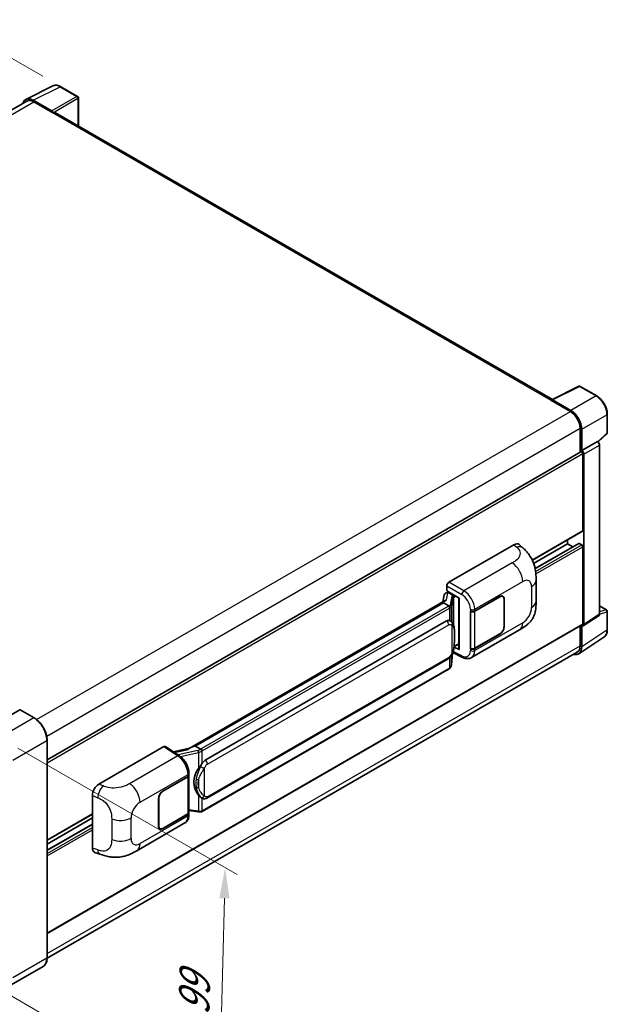
# Model space of a CAD drawing. Units: millimetres. Extents: x 4 to 8676, y 5 to 1129.
# Drawn here: x 876 to 1068, y 212 to 533 of the extents above; entities that cross this region are included whole.
import ezdxf

# ---------------------------------------------------------------- set-up
doc = ezdxf.new("R2010")
doc.units = ezdxf.units.MM
for name, color, linetype, lineweight in [('Dimension (ISO)', 7, 'Continuous', 18), ('Visible (ISO)', 7, 'Continuous', 35), ('Visible Narrow (ISO)', 7, 'Continuous', 25)]:
    doc.layers.add(name, color=color, linetype=linetype, lineweight=lineweight)
doc.styles.add('Note Text (TK)', font='MS PGothic.ttf')
doc.dimstyles.new('Default - Method 1b (TK)', dxfattribs={"dimscale": 4, "dimtxt": 2.5, "dimasz": 2.5, "dimexe": 1, "dimexo": 1.5, "dimgap": 1, "dimtad": 1, "dimtoh": 1, "dimrnd": 1e-08, "dimdsep": 46, "dimtxsty": 'Note Text (TK)', "dimcen": 0.09, "dimdle": 5, "dimclrd": 100, "dimclre": 100, "dimclrt": 7, "dimadec": 1, "dimazin": 1, "dimtfac": 1, "dimtmove": 0, "dimatfit": 3, "dimfxl": 1, "dimtolj": 1, "dimlwd": -1, "dimlwe": -1, "dimarcsym": 0})

# ---------------------------------------------------------------- blocks, each defined once
blk = doc.blocks.new('*D30')
at = {"layer": 'Defpoints', "color": 0}
for p in [(855.69, 531.01), (889.64, 511.42), (691.45, 395.35)]:
    blk.add_point(p, dxfattribs=at)
at = {"layer": 'Dimension (ISO)', "color": 100}
for p, q in [((883.66, 514.87), (851.71, 533.31)), ((666.43, 419.84), (847.07, 525.95)), ((685.48, 398.8), (653.83, 417.08))]:
    blk.add_line(p, q, dxfattribs=at)
for points in [[(846.23, 527.39), (847.92, 524.51), (855.69, 531.01)], [(665.59, 421.28), (667.27, 418.41), (657.81, 414.78)]]:
    blk.add_solid(points, dxfattribs=at)
at = {"layer": 'Dimension (ISO)', "color": 7, "insert": (743.37, 475.47), "char_height": 10, "attachment_point": 4, "rotation": 30.4297, "style": 'Note Text (TK)'}
blk.add_mtext('\\A1;{\\Q-29.570;\\W0.820;\\H0.816x; \\fＭＳ Ｐゴシック|b0|i0;\\H10.0000;280}', dxfattribs=at)
blk = doc.blocks.new('*D32')
at = {"layer": 'Defpoints', "color": 0}
for p in [(869.65, 299), (867.65, 217.97), (941.18, 175.52)]:
    blk.add_point(p, dxfattribs=at)
at = {"layer": 'Dimension (ISO)', "color": 100}
for p, q in [((875.56, 295.59), (947.13, 254.27)), ((942.94, 246.55), (941.43, 185.51)), ((873.56, 214.56), (945.13, 173.24))]:
    blk.add_line(p, q, dxfattribs=at)
for points in [[(941.27, 246.59), (944.6, 246.51), (943.18, 256.55)], [(939.77, 185.55), (943.1, 185.47), (941.18, 175.52)]]:
    blk.add_solid(points, dxfattribs=at)
at = {"layer": 'Dimension (ISO)', "color": 7, "insert": (932.94, 206.36), "char_height": 10, "attachment_point": 4, "rotation": 88.5861, "style": 'Note Text (TK)'}
blk.add_mtext('\\A1;{\\Q28.586;\\W0.828;\\H0.816x; \\fＭＳ Ｐゴシック|b0|i0;\\H10.0000;99}', dxfattribs=at)

msp = doc.modelspace()

# ---------------------------------------------------------------- linework, layer by layer
at = {"layer": 'Visible (ISO)'}
for p, q in [((878.1937, 507.3043), (886.9933, 511.699)), ((895.0551, 508.2898), (889.6358, 511.4187)), ((895.3051, 498.6199), (895.3051, 507.8568)), ((878.5327, 506.72), (705.4107, 406.768)), ((886.6165, 503.5372), (880.6037, 507.0087)), ((880.7827, 506.4971), (887.1466, 502.8229)), ((886.9699, 502.9249), (886.9699, 502.9252)), ((1049.9105, 409.3584), (887.8966, 502.8972)), ((1049.7168, 409.2616), (1058.5164, 413.6564)), ((1064.4091, 410.5133), (1058.9898, 413.6421)), ((1049.4276, 409.1299), (1055.7916, 405.4556)), ((1049.6044, 409.0281), (1049.6044, 409.0278)), ((1055.9705, 405.7606), (1049.9578, 409.2321)), ((1067.8391, 398.5185), (1067.8391, 404.5723)), ((1058.9736, 399.9443), (1058.9736, 392.1526)), ((1059.5039, 392.6979), (1059.5039, 399.6406)), ((1059.5039, 392.6979), (1064.622, 395.6528)), ((1064.6225, 395.6526), (1064.622, 395.6528)), ((1064.8204, 395.5056), (1067.6788, 398.1515)), ((885.0985, 291.7658), (1059.2539, 392.3144)), ((1059.5043, 392.6976), (1059.5039, 392.6979)), ((1065.3291, 339.3335), (1065.3291, 394.4286)), ((1059.8575, 366.57), (1059.8575, 391.6773)), ((1060.211, 335.9509), (1060.211, 391.4736)), ((1043.3897, 356.8932), (1059.7539, 366.3411)), ((1054.9077, 362.2834), (1054.9077, 363.5432)), ((1016.1932, 349.7295), (1037.3815, 361.9626)), ((1039.0871, 361.9932), (1040.2488, 360.9406)), ((1043.8163, 355.8797), (1054.9077, 362.2834)), ((1044.297, 354.1767), (1058.5054, 362.3799)), ((1056.623, 361.2931), (1054.9077, 362.2834)), ((1059.5039, 361.8751), (1058.6554, 362.365)), ((1059.8575, 336.1555), (1059.8575, 361.2628)), ((1044.6292, 343.5522), (1044.6292, 350.3085)), ((1015.4865, 346.872), (1015.4865, 348.5055)), ((1014.6572, 345.5905), (1014.2431, 343.2694)), ((1015.2555, 346.2193), (1015.7893, 346.3426)), ((1015.4865, 346.872), (1019.5114, 344.5482)), ((1015.7263, 346.328), (1016.0775, 346.5308)), ((1016.2007, 346.2637), (1017.6149, 345.4472)), ((1019.365, 344.6328), (1019.365, 327.9095)), ((1019.5114, 344.5482), (1019.5114, 327.7155)), ((1024.5851, 340.2859), (1032.8106, 345.0349)), ((1024.6259, 340.2278), (1032.8106, 344.9533)), ((1033.7606, 345.0474), (1033.4484, 345.2276)), ((1034.1541, 344.1776), (1034.1541, 335.1961)), ((1034.2248, 344.2184), (1034.2248, 335.2369)), ((1015.0059, 343.7097), (931.4478, 295.4675)), ((1014.4329, 342.9977), (933.4551, 296.2451)), ((1014.4329, 342.9977), (1014.4229, 343.044)), ((1016.1884, 341.9842), (1014.4329, 342.9977)), ((1065.3291, 342.009), (1067.5891, 340.7042)), ((1023.1704, 340.2856), (1023.196, 340.2719)), ((1023.1704, 328.0382), (1023.1704, 340.2856)), ((1023.2117, 340.2278), (1023.2451, 340.2471)), ((1023.2117, 328.1436), (1023.2117, 340.2278)), ((1060.0212, 335.5039), (1065.1393, 338.8865)), ((1067.8391, 334.2174), (1067.8391, 340.2712)), ((885.0985, 235.0893), (1059.7539, 335.9266)), ((936.6901, 291.6013), (1015.4406, 337.0679)), ((1016.6233, 337.1058), (1016.6044, 337.1166)), ((1058.9736, 335.4761), (1058.9736, 328.9091)), ((1059.5039, 328.6004), (1059.5039, 335.5431)), ((1059.5039, 335.5431), (1059.5043, 335.5429)), ((1023.5206, 325.1041), (1039.207, 334.1607)), ((1032.8106, 332.7875), (1024.5851, 328.0384)), ((1032.8106, 332.8691), (1024.6259, 328.1436)), ((1058.5549, 326.3654), (1066.7607, 331.7887)), ((1019.5114, 327.7155), (1017.8354, 328.5525)), ((1017.8505, 328.6722), (1017.8712, 328.6913)), ((1017.8613, 328.6822), (1019.365, 329.5503)), ((1023.2859, 328.1048), (1023.1704, 328.0382)), ((1023.196, 328.0244), (1023.1704, 328.0382)), ((1058.0416, 326.8491), (885.0964, 226.9991)), ((937.1901, 279.2635), (1015.9406, 324.7301)), ((1016.9732, 322.5895), (1017.3407, 326.5975)), ((1017.4131, 326.775), (1020.6061, 325.1803)), ((1016.2896, 321.447), (935.6339, 274.8803)), ((876.1865, 308.0884), (865.0495, 301.6585)), ((880.9077, 305.4472), (876.3115, 308.1008)), ((885.0985, 227.1532), (885.0985, 298.1884)), ((902.0212, 283.8123), (923.2095, 296.0454)), ((923.7264, 296.0844), (928.291, 293.0675)), ((933.3448, 296.2336), (933.4551, 296.2451)), ((933.4551, 296.2451), (935.2105, 295.2316)), ((931.5672, 295.5364), (926.3404, 294.3567)), ((922.8555, 281.5523), (931.0811, 286.3013)), ((922.8555, 281.4706), (931.0403, 286.1961)), ((931.3332, 286.5463), (931.3332, 274.5202)), ((931.374, 286.7096), (931.374, 287.3383)), ((899.8746, 262.9622), (899.8746, 280.1383)), ((921.4413, 270.1213), (921.4413, 279.1028)), ((921.512, 270.1622), (921.512, 279.1436)), ((935.5074, 279.2752), (935.4885, 279.2861)), ((885.0985, 265.5038), (899.8746, 274.0347)), ((931.0403, 274.112), (922.8555, 269.3865)), ((931.0811, 274.0539), (922.8555, 269.3048)), ((931.3332, 275.2084), (934.3561, 274.7702)), ((931.374, 273.8335), (931.374, 274.4621)), ((885.0985, 264.244), (899.8746, 272.775)), ((885.0985, 262.2634), (899.8746, 270.7943)), ((914.3881, 262.0965), (930.0745, 271.153)), ((921.9055, 269.2924), (921.5933, 269.4727)), ((900.6561, 261.5327), (902.3163, 260.9422)), ((883.7827, 224.3045), (872.6457, 217.8746))]:
    msp.add_line(p, q, dxfattribs=at)
for centre, start, end in [((894.8051, 507.8568), 0, 60), ((1058.7398, 413.2091), 60, 116.538708), ((1067.3391, 398.5185), 312.789481, 0), ((1067.3391, 340.2712), 0, 60)]:
    msp.add_arc(centre, 0.5, start, end, dxfattribs=at)
for centre, major_axis, ratio, start_param, end_param in [((880.6081, 502.9212), (-2.503, 4.3354), 0.5766475, 5.49839613, 6.80992005), ((880.7827, 502.8229), (-2.25, 3.8971), 0.57735027, 5.49778714, 6.28318531), ((886.6161, 503.1289), (0.25, -0.433), 0.5780539, 0.78600715, 2.3555855), ((887.1466, 501.5981), (0.75, 1.299), 0.57735027, 0, 0.78539816), ((1049.4276, 407.9051), (0.75, 1.299), 0.57735027, 0.53865784, 0.78539816), ((1049.9582, 408.8233), (-0.2503, 0.4335), 0.5766475, 5.49839613, 7.06797448), ((1055.7916, 401.7814), (2.25, -3.8971), 0.57735027, 0.78539816, 2.35619449), ((1055.9662, 401.6781), (2.5, -4.3301), 0.5780539, 0.78600715, 2.3555855), ((1064.6216, 394.8361), (-0.5, 0.866), 0.5780539, 3.9275998, 5.49717816), ((1059.5039, 391.8814), (-0.25, 0.433), 0.57735027, 3.92699082, 6.28318531), ((1059.5035, 391.8811), (0.5, -0.866), 0.5780539, 0.78600715, 2.3555855), ((1059.5039, 366.7741), (0.25, -0.433), 0.57735027, 0, 0.78539816), ((1037.3671, 359.5033), (1.5599, 2.6086), 0.57333637, 6.16912861, 7.08294563), ((1058.6554, 362.1201), (-0.15, 0.2598), 0.57735027, 5.49778714, 6.28318531), ((1059.5039, 361.4669), (-0.25, 0.433), 0.57735027, 3.92699082, 5.49778714), ((1016.1941, 348.913), (-0.5, -0.866), 0.5780539, 3.9275998, 5.49717816), ((1019.3392, 343.9022), (-4.9182, -0.8484), 0.21633748, 5.59704541, 6.29236196), ((1015.7233, 345.8726), (-0.9866, -0.712), 0.60953579, 5.67908615, 5.72119938), ((1015.6169, 345.2765), (-0.7575, 0.7202), 0.8492429, 5.1814121, 6.75220843), ((1016.0969, 345.3873), (-0.3688, 0.9363), 0.65380937, 5.5951678, 6.18580465), ((1017.563, 345.009), (0.1844, -0.4681), 0.65380937, 0.88277882, 2.45357514), ((1032.8106, 343.4019), (1, 1.7321), 0.57735027, 5.49778714, 7.06858347), ((1032.8106, 343.4019), (0.95, 1.6454), 0.57735027, 5.49778714, 7.06858347), ((1023.8779, 340.6941), (1, 0), 0.57735027, 3.9618974, 5.49778714), ((1023.9188, 340.636), (-1, 0), 0.57735027, 0.78539816, 2.35619449), ((1064.6216, 339.743), (0.5006, -0.8671), 0.5766475, 0.03486413, 0.78478918), ((1015.4406, 330.9238), (0.7652, 6.3245), 0.40142867, 6.20843387, 6.57591032), ((1032.8106, 334.4204), (1, 1.7321), 0.57735027, 3.92699082, 5.49778714), ((1032.8106, 334.4204), (-0.95, -1.6454), 0.57735027, 0.78539816, 2.35619449), ((1059.5035, 336.3604), (0.5006, -0.8671), 0.5766475, 5.49839613, 7.06797448), ((1059.5039, 336.3596), (0.25, -0.433), 0.57735027, 0, 0.78539816), ((1017.563, 329.0873), (0.2979, -0.4045), 0.48800029, 0.05438476, 0.7310134), ((1019.865, 327.9196), (0.4999, 0.0146), 0.55686057, 3.12531633, 3.9107145), ((1023.8779, 328.4467), (-1, 0), 0.57735027, 0.82030475, 2.35619449), ((1023.9188, 328.5519), (1, 0), 0.57735027, 3.92699082, 5.49778714), ((1055.9662, 330.6479), (2.503, -4.3354), 0.5766475, 5.75645056, 7.06797448), ((1055.7916, 330.7462), (2.25, -3.8971), 0.57735027, 0, 0.78539816), ((876.1865, 307.8843), (0.125, 0.2165), 0.57735027, 0, 0.78539816), ((923.2087, 295.2279), (0.5006, 0.8671), 0.5766475, 6.24832118, 7.06797448), ((929.1145, 291.8109), (4.8121, 4.2754), 0.24152145, 0.32505614, 1.02037269), ((936.6901, 285.4572), (0.7652, 6.3245), 0.40142867, 0.29272501, 0.66020146), ((930.3332, 286.6044), (1, 0), 0.57735027, 5.49778714, 6.15636264), ((930.374, 286.7096), (1, 0), 0.57735027, 5.49778714, 6.28318531), ((937.9778, 284.7137), (0.4578, 6.1364), 0.80430597, 0.8807959, 2.44577737), ((902.0356, 281.3696), (-1.5506, -2.5907), 0.58101844, 3.94848943, 5.51262657), ((922.8555, 279.9193), (-1, -1.7321), 0.57735027, 3.92699082, 5.49778714), ((922.8555, 279.9193), (0.95, 1.6454), 0.57735027, 0.78539816, 2.35619449), ((930.3332, 274.5202), (1, 0), 0.57735027, 5.49778714, 6.28318531), ((930.374, 274.4621), (1, 0), 0.57735027, 5.49778714, 6.56987888), ((922.8555, 270.9378), (-1, -1.7321), 0.57735027, 5.49778714, 7.06858347), ((922.8555, 270.9378), (-0.95, -1.6454), 0.57735027, 5.49778714, 7.06858347), ((902.0356, 264.2262), (-1.5599, -2.6086), 0.57333637, 5.51880849, 6.397242)]:
    msp.add_ellipse(centre, major_axis=major_axis, ratio=ratio, start_param=start_param, end_param=end_param, dxfattribs=at)
for points, knots in [([(889.6358, 511.4187), (889.4578, 511.5214), (889.2778, 511.6099), (888.9159, 511.7557), (888.7341, 511.8129), (888.3711, 511.8928), (888.1899, 511.9155), (887.8322, 511.9224), (887.6556, 511.9066), (887.3136, 511.8337), (887.1483, 511.7765), (886.9933, 511.699)], [-0.784789176, -0.784789176, -0.784789176, -0.784789176, -0.634804167, -0.634804167, -0.484819157, -0.484819157, -0.334834148, -0.334834148, -0.184849139, -0.184849139, -0.03486413, -0.03486413, -0.03486413, -0.03486413]), ([(1067.8391, 404.5723), (1067.8391, 404.7873), (1067.8245, 405.008), (1067.7675, 405.4569), (1067.7251, 405.6851), (1067.6139, 406.1443), (1067.5452, 406.3754), (1067.3834, 406.8357), (1067.2902, 407.065), (1067.0816, 407.517), (1066.9662, 407.7396), (1066.7157, 408.1736), (1066.5805, 408.3849), (1066.2934, 408.7915), (1066.1414, 408.9868), (1065.8237, 409.3572), (1065.6579, 409.5322), (1065.3158, 409.8581), (1065.1394, 410.0089), (1064.7792, 410.2827), (1064.5953, 410.4058), (1064.4091, 410.5133)], [-0.78478918, -0.78478918, -0.78478918, -0.78478918, -0.62783134, -0.62783134, -0.47087351, -0.47087351, -0.31391567, -0.31391567, -0.15695784, -0.15695784, 0, 0, 0.15695784, 0.15695784, 0.31391567, 0.31391567, 0.47087351, 0.47087351, 0.62783134, 0.62783134, 0.78478918, 0.78478918, 0.78478918, 0.78478918]), ([(1040.2488, 360.9406), (1040.5731, 360.6468), (1040.9751, 360.2875), (1041.6839, 359.5262), (1042.0098, 359.1255), (1042.725, 358.1277), (1043.1127, 357.4895), (1043.5975, 356.4487), (1043.74, 356.1003), (1044.0234, 355.2909), (1044.1541, 354.8218), (1044.3745, 353.8365), (1044.4575, 353.3152), (1044.614, 351.9471), (1044.6292, 351.0612), (1044.6292, 350.3085)], [0, 0, 0, 0, 0.18362486, 0.18362486, 0.36333296, 0.36333296, 0.60386192, 0.60386192, 0.71569796, 0.71569796, 0.86115341, 0.86115341, 1.02941414, 1.02941414, 1.30785701, 1.30785701, 1.30785701, 1.30785701]), ([(1016.5312, 341.3601), (1016.5313, 341.3611), (1016.5314, 341.3621), (1016.537, 341.4182), (1016.5333, 341.4771), (1016.5074, 341.5987), (1016.4847, 341.6604), (1016.423, 341.7756), (1016.3847, 341.8282), (1016.2975, 341.9172), (1016.2495, 341.953), (1016.1995, 341.9782)], [-0.0778087689, -0.0778087689, -0.0778087689, -0.0778087689, -0.0774791395, -0.0774791395, -0.0585788033, -0.0585788033, -0.0389062325, -0.0389062325, -0.0193765361, -0.0193765361, 0, 0, 0, 0]), ([(1044.6292, 343.5522), (1044.6292, 342.8249), (1044.6165, 342.0147), (1044.4649, 340.7627), (1044.3841, 340.2882), (1044.197, 339.5408), (1044.1176, 339.2718), (1043.9208, 338.7273), (1043.8006, 338.4482), (1043.4821, 337.8409), (1043.2675, 337.5129), (1042.8295, 336.9511), (1042.6052, 336.7041), (1042.0219, 336.1236), (1041.6569, 335.8133), (1040.6228, 335.0086), (1039.8875, 334.5536), (1039.207, 334.1607)], [0, 0, 0, 0, 0.26907114, 0.26907114, 0.43224894, 0.43224894, 0.52213259, 0.52213259, 0.61371232, 0.61371232, 0.72841245, 0.72841245, 0.83295305, 0.83295305, 0.995563, 0.995563, 1.28301074, 1.28301074, 1.28301074, 1.28301074]), ([(1017.1207, 336.7067), (1017.0944, 336.7346), (1017.0669, 336.7626), (1017.0094, 336.818), (1016.9794, 336.8456), (1016.9166, 336.9001), (1016.8838, 336.9271), (1016.8152, 336.9802), (1016.7793, 337.0062), (1016.704, 337.0571), (1016.6646, 337.0819), (1016.6233, 337.1058)], [-0.1703054541, -0.1703054541, -0.1703054541, -0.1703054541, -0.1584465752, -0.1584465752, -0.1465876964, -0.1465876964, -0.1347288175, -0.1347288175, -0.1228699387, -0.1228699387, -0.1110110598, -0.1110110598, -0.1110110598, -0.1110110598]), ([(1017.974, 333.521), (1017.9709, 333.7325), (1017.9656, 333.9408), (1017.945, 334.3546), (1017.9298, 334.5601), (1017.8802, 334.9731), (1017.8462, 335.1805), (1017.742, 335.6047), (1017.6724, 335.8216), (1017.4635, 336.2641), (1017.3229, 336.4923), (1017.1207, 336.7067)], [-0.42564821, -0.42564821, -0.42564821, -0.42564821, -0.340518568, -0.340518568, -0.255388926, -0.255388926, -0.170259284, -0.170259284, -0.085129642, -0.085129642, 0, 0, 0, 0]), ([(1066.7607, 331.7887), (1066.9053, 331.8843), (1067.0374, 331.9988), (1067.2715, 332.2585), (1067.3735, 332.4036), (1067.5464, 332.7168), (1067.6174, 332.885), (1067.7297, 333.2394), (1067.7711, 333.4255), (1067.8258, 333.8117), (1067.8391, 334.0119), (1067.8391, 334.2174)], [0.03486413, 0.03486413, 0.03486413, 0.03486413, 0.184849139, 0.184849139, 0.334834148, 0.334834148, 0.484819157, 0.484819157, 0.634804167, 0.634804167, 0.784789176, 0.784789176, 0.784789176, 0.784789176]), ([(1017.974, 330.9014), (1017.9763, 331.0929), (1017.9781, 331.2816), (1017.9808, 331.6527), (1017.9817, 331.8351), (1017.9826, 332.1926), (1017.9826, 332.3678), (1017.9817, 332.7109), (1017.9808, 332.8786), (1017.9781, 333.2061), (1017.9763, 333.3658), (1017.974, 333.521)], [-0.318622721, -0.318622721, -0.318622721, -0.318622721, -0.254898176, -0.254898176, -0.191173632, -0.191173632, -0.127449088, -0.127449088, -0.063724544, -0.063724544, 0, 0, 0, 0]), ([(1017.3046, 326.5155), (1017.4518, 326.8417), (1017.553, 327.1607), (1017.7122, 327.7852), (1017.7687, 328.0892), (1017.8559, 328.6843), (1017.8864, 328.9761), (1017.9316, 329.5483), (1017.9461, 329.8286), (1017.9658, 330.3757), (1017.971, 330.6425), (1017.974, 330.9014)], [-0.425024641, -0.425024641, -0.425024641, -0.425024641, -0.340019712, -0.340019712, -0.255014784, -0.255014784, -0.170009856, -0.170009856, -0.085004928, -0.085004928, 0, 0, 0, 0]), ([(1015.9406, 324.7301), (1016.1129, 324.8297), (1016.2566, 324.9504), (1016.4973, 325.1896), (1016.5972, 325.3112), (1016.7776, 325.5543), (1016.8566, 325.6748), (1017.0011, 325.9133), (1017.0669, 326.0321), (1017.1895, 326.2689), (1017.2462, 326.3867), (1017.301, 326.5075), (1017.3028, 326.5115), (1017.3046, 326.5155)], [-0.170496085, -0.170496085, -0.170496085, -0.170496085, -0.1375677, -0.1375677, -0.103468483, -0.103468483, -0.069369266, -0.069369266, -0.035270049, -0.035270049, -0.001170832, -0.001170832, 0, 0, 0, 0]), ([(1023.5206, 325.1041), (1023.3445, 325.0025), (1023.1558, 324.9234), (1022.7666, 324.8128), (1022.5664, 324.7812), (1022.1651, 324.7611), (1021.9641, 324.7726), (1021.5664, 324.8322), (1021.3696, 324.8803), (1020.9827, 325.0078), (1020.7925, 325.0872), (1020.6061, 325.1803)], [0.785398163, 0.785398163, 0.785398163, 0.785398163, 0.935496479, 0.935496479, 1.085594795, 1.085594795, 1.23569311, 1.23569311, 1.385791426, 1.385791426, 1.535889742, 1.535889742, 1.535889742, 1.535889742]), ([(1016.2896, 321.447), (1016.302, 321.4541), (1016.3142, 321.4613), (1016.3384, 321.476), (1016.3504, 321.4835), (1016.3742, 321.4988), (1016.3861, 321.5065), (1016.4095, 321.5223), (1016.4211, 321.5303), (1016.444, 321.5467), (1016.4554, 321.555), (1016.4667, 321.5634)], [1.570796327, 1.570796327, 1.570796327, 1.570796327, 1.596526194, 1.596526194, 1.622256061, 1.622256061, 1.647985928, 1.647985928, 1.673715795, 1.673715795, 1.699445662, 1.699445662, 1.699445662, 1.699445662]), ([(1016.5312, 321.7642), (1016.5313, 321.7634), (1016.5314, 321.7626), (1016.537, 321.7151), (1016.5333, 321.6732), (1016.5093, 321.6069), (1016.4911, 321.5817), (1016.4667, 321.5634)], [-0.0003297628, -0.0003297628, -0.0003297628, -0.0003297628, 0, 0, 0.0189079865, 0.0189079865, 0.0357441925, 0.0357441925, 0.0357441925, 0.0357441925]), ([(1016.4857, 321.5803), (1016.539, 321.6367), (1016.589, 321.6956), (1016.6815, 321.8182), (1016.7239, 321.8819), (1016.8002, 322.0136), (1016.8341, 322.0816), (1016.892, 322.2214), (1016.9161, 322.2932), (1016.9533, 322.4396), (1016.9663, 322.5142), (1016.9732, 322.5895)], [-1.489339836, -1.489339836, -1.489339836, -1.489339836, -1.362514136, -1.362514136, -1.235688435, -1.235688435, -1.108862734, -1.108862734, -0.982037034, -0.982037034, -0.855211333, -0.855211333, -0.855211333, -0.855211333]), ([(885.0985, 298.1884), (885.0985, 298.7027), (885.0282, 299.2523), (884.7568, 300.3735), (884.5557, 300.9449), (884.0423, 302.0573), (883.7301, 302.5981), (883.0234, 303.5989), (882.6292, 304.0587), (881.7939, 304.8543), (881.3531, 305.19), (880.9077, 305.4472)], [1.57079633, 1.57079633, 1.57079633, 1.57079633, 1.88495559, 1.88495559, 2.19911486, 2.19911486, 2.51327412, 2.51327412, 2.82743339, 2.82743339, 3.14159265, 3.14159265, 3.14159265, 3.14159265]), ([(931.374, 287.3383), (931.374, 287.7582), (931.3204, 288.1914), (931.1221, 289.0625), (930.977, 289.5002), (930.6088, 290.3526), (930.3857, 290.7672), (929.877, 291.5442), (929.5915, 291.9065), (928.9737, 292.5523), (928.6415, 292.8359), (928.291, 293.0675)], [0, 0, 0, 0, 0.30717795, 0.30717795, 0.6143559, 0.6143559, 0.92153385, 0.92153385, 1.22871179, 1.22871179, 1.53588974, 1.53588974, 1.53588974, 1.53588974]), ([(935.5844, 294.6254), (935.5842, 294.6263), (935.5841, 294.6271), (935.5766, 294.6757), (935.5619, 294.7283), (935.5185, 294.8398), (935.4897, 294.8979), (935.422, 295.0096), (935.3838, 295.0623), (935.3032, 295.1551), (935.2615, 295.1946), (935.2206, 295.225)], [-0.0003297628, -0.0003297628, -0.0003297628, -0.0003297628, 0, 0, 0.0189079865, 0.0189079865, 0.0385885202, 0.0385885202, 0.0581261217, 0.0581261217, 0.0775105008, 0.0775105008, 0.0775105008, 0.0775105008]), ([(934.4627, 288.9037), (934.6405, 289.1325), (934.8306, 289.3846), (935.2666, 289.9734), (935.5148, 290.314), (935.7374, 290.6411)], [0.251927497, 0.251927497, 0.251927497, 0.251927497, 0.346143771, 0.346143771, 0.465492697, 0.465492697, 0.465492697, 0.465492697]), ([(935.4888, 279.2861), (935.3369, 279.3739), (935.179, 279.4961), (934.8306, 279.8163), (934.6405, 280.0254), (934.4627, 280.2399)], [1.13986773, 1.13986773, 1.13986773, 1.13986773, 1.216302642, 1.216302642, 1.310518917, 1.310518917, 1.310518917, 1.310518917]), ([(935.5074, 279.2752), (935.5848, 279.2305), (935.6691, 279.1889), (935.8543, 279.117), (935.9552, 279.0867), (936.175, 279.0455), (936.2947, 279.0346), (936.5475, 279.0434), (936.68, 279.0634), (936.9437, 279.1396), (937.0739, 279.1964), (937.1901, 279.2635)], [-0.11101106, -0.11101106, -0.11101106, -0.11101106, -0.088808848, -0.088808848, -0.066606636, -0.066606636, -0.044404424, -0.044404424, -0.022202212, -0.022202212, 0, 0, 0, 0]), ([(930.0745, 271.153), (930.2569, 271.2584), (930.4239, 271.3896), (930.7149, 271.6887), (930.8391, 271.8561), (931.0452, 272.2124), (931.1273, 272.4012), (931.2548, 272.7919), (931.3004, 272.994), (931.36, 273.4073), (931.374, 273.6187), (931.374, 273.8335)], [-0.785398163, -0.785398163, -0.785398163, -0.785398163, -0.628318531, -0.628318531, -0.471238898, -0.471238898, -0.314159265, -0.314159265, -0.157079633, -0.157079633, 0, 0, 0, 0]), ([(934.3561, 274.7702), (934.429, 274.7596), (934.5018, 274.751), (934.6463, 274.7378), (934.718, 274.7331), (934.8597, 274.7281), (934.9296, 274.7277), (935.0671, 274.7312), (935.1346, 274.7351), (935.267, 274.7478), (935.3317, 274.7564), (935.395, 274.7677)], [0.855211333, 0.855211333, 0.855211333, 0.855211333, 0.984372553, 0.984372553, 1.113533773, 1.113533773, 1.242694993, 1.242694993, 1.371856212, 1.371856212, 1.501017432, 1.501017432, 1.501017432, 1.501017432]), ([(935.5844, 275.0295), (935.5842, 275.0286), (935.5841, 275.0276), (935.5766, 274.9726), (935.5619, 274.9243), (935.5185, 274.8427), (935.4897, 274.8108), (935.4367, 274.7791), (935.4164, 274.7715), (935.395, 274.7677)], [-0.0778087689, -0.0778087689, -0.0778087689, -0.0778087689, -0.0774791395, -0.0774791395, -0.0585788033, -0.0585788033, -0.0389062325, -0.0389062325, -0.0279382932, -0.0279382932, -0.0279382932, -0.0279382932]), ([(935.4356, 274.7801), (935.4493, 274.7861), (935.4629, 274.7922), (935.4899, 274.8048), (935.5033, 274.8112), (935.5299, 274.8243), (935.5431, 274.831), (935.5694, 274.8447), (935.5824, 274.8516), (935.6083, 274.8658), (935.6212, 274.873), (935.6339, 274.8803)], [1.437762728, 1.437762728, 1.437762728, 1.437762728, 1.464369448, 1.464369448, 1.490976168, 1.490976168, 1.517582887, 1.517582887, 1.544189607, 1.544189607, 1.570796327, 1.570796327, 1.570796327, 1.570796327]), ([(914.3881, 262.0965), (913.8046, 261.7596), (913.1168, 261.3808), (911.8067, 260.7942), (911.1623, 260.5476), (909.9253, 260.1945), (909.3358, 260.0711), (908.1671, 259.9338), (907.5798, 259.9161), (906.4373, 259.9609), (905.8719, 260.023), (904.2791, 260.2864), (903.2351, 260.6154), (902.3163, 260.9422)], [0, 0, 0, 0, 0.24648635, 0.24648635, 0.47055558, 0.47055558, 0.64899431, 0.64899431, 0.82358511, 0.82358511, 1.00416753, 1.00416753, 1.34397561, 1.34397561, 1.34397561, 1.34397561]), ([(883.7827, 224.3045), (883.9528, 224.4027), (884.1095, 224.5242), (884.3902, 224.8082), (884.5142, 224.9707), (884.7269, 225.3299), (884.8156, 225.5267), (884.9574, 225.9487), (885.0105, 226.174), (885.081, 226.6477), (885.0985, 226.896), (885.0985, 227.1532)], [0.785398163, 0.785398163, 0.785398163, 0.785398163, 0.942477796, 0.942477796, 1.099557429, 1.099557429, 1.256637061, 1.256637061, 1.413716694, 1.413716694, 1.570796327, 1.570796327, 1.570796327, 1.570796327])]:
    msp.add_open_spline(points, degree=3, knots=knots, dxfattribs=at)
for points in [[(1016.1995, 341.9782), (1016.1955, 341.9802), (1016.1918, 341.9823), (1016.1884, 341.9842)], [(1016.3932, 337.2077), (1016.4732, 337.1826), (1016.5434, 337.1518), (1016.6046, 337.1164)], [(935.2105, 295.2316), (935.2139, 295.2297), (935.2173, 295.2275), (935.2206, 295.225)]]:
    msp.add_open_spline(points, degree=3, dxfattribs=at)
at = {"layer": 'Visible Narrow (ISO)'}
for p, q in [((880.6037, 507.0087), (889.3981, 511.4008)), ((889.3981, 511.4008), (894.8174, 508.272)), ((894.8174, 508.272), (886.6165, 503.5372)), ((706.7309, 406.0082), (880.7827, 506.4971)), ((886.9699, 502.9252), (895.1707, 507.66)), ((895.1707, 507.66), (895.1707, 498.6975)), ((887.1466, 502.8229), (1049.4276, 409.1299)), ((1049.9578, 409.2321), (1058.7521, 413.6242)), ((1058.7521, 413.6242), (1064.1714, 410.4954)), ((1064.1714, 410.4954), (1055.9705, 405.7606)), ((881.6706, 304.9268), (1055.7916, 405.4556)), ((1059.5039, 399.6406), (1067.7048, 404.3754)), ((1067.7048, 404.3754), (1067.7048, 398.3216)), ((884.9656, 299.4807), (1058.9736, 399.9443)), ((1064.6225, 395.6526), (1059.5043, 392.6976)), ((1067.7048, 398.3216), (1064.7378, 395.5751)), ((1060.211, 391.4736), (1065.3291, 394.4286)), ((885.0985, 290.7802), (1059.8575, 391.6773)), ((1043.3253, 357.0252), (1059.8575, 366.57)), ((1037.3815, 361.9626), (1038.3086, 361.1226)), ((1044.3156, 354.086), (1058.6554, 362.365)), ((1044.4668, 353.1934), (1059.5039, 361.8751)), ((1044.5539, 352.4273), (1059.8575, 361.2628)), ((1036.8304, 356.0044), (1021.0776, 346.9095)), ((1015.4865, 348.5055), (1020.3709, 345.6855)), ((1021.0776, 346.9095), (1016.1932, 349.7295)), ((1024.5851, 340.9145), (1040.2426, 349.9544)), ((1043.1648, 348.2673), (1043.1648, 341.511)), ((1015.4177, 343.9199), (1015.8201, 346.1758)), ((1015.8201, 346.1758), (1016.2007, 346.2637)), ((1016.2007, 346.2637), (1016.3704, 346.3617)), ((1017.0835, 345.1142), (1016.5769, 342.2743)), ((1016.9741, 341.8045), (1017.4807, 344.6444)), ((1017.4807, 344.6444), (1017.4807, 336.2129)), ((1017.6149, 345.4472), (1017.5192, 345.4251)), ((1017.7846, 345.5452), (1017.6149, 345.4472)), ((1017.7711, 344.7713), (1017.9166, 344.8049)), ((1017.7711, 335.482), (1017.7711, 344.7713)), ((1017.9166, 344.8049), (1018.4917, 345.137)), ((1032.7399, 344.9941), (1032.8106, 344.9533)), ((1034.1522, 344.2604), (1034.2248, 344.2184)), ((933.3448, 296.2336), (1014.4229, 343.044)), ((1016.0396, 341.8841), (935.3839, 295.3175)), ((935.7374, 294.7051), (1016.3932, 341.2718)), ((1016.3932, 341.2718), (1016.3932, 337.2077)), ((1016.9741, 336.8498), (1016.9741, 341.8045)), ((1023.196, 340.9005), (1023.196, 340.2719)), ((1024.5851, 340.2859), (1024.5851, 340.9145)), ((1065.3291, 341.9284), (1067.4269, 340.7173)), ((1067.4269, 340.7173), (1065.3291, 340.0616)), ((1024.6259, 328.1436), (1024.6259, 340.2278)), ((1065.3291, 339.3335), (1060.211, 335.9509)), ((1065.3291, 339.3317), (1067.7048, 340.0743)), ((1067.7048, 340.0743), (1067.7048, 334.0205)), ((885.0985, 235.2584), (1059.8575, 336.1555)), ((937.3972, 290.3766), (1016.1477, 335.8432)), ((1017.1003, 335.6124), (1017.1003, 326.5187)), ((1040.2426, 336.4496), (1024.5851, 327.4097)), ((1034.2248, 335.2369), (1034.1541, 335.2778)), ((1017.9717, 330.8729), (1017.9717, 333.466)), ((1032.7399, 332.8283), (1032.8106, 332.7875)), ((1067.7048, 334.0205), (1059.5039, 328.6004)), ((885.0985, 228.5223), (1058.9736, 328.9091)), ((1017.9166, 328.8832), (1017.8698, 328.84)), ((1019.365, 329.7194), (1017.9166, 328.8832)), ((1023.196, 328.0244), (1023.196, 327.3957)), ((1024.5851, 327.4097), (1024.5851, 328.0384)), ((1016.1477, 325.1879), (937.3972, 279.7213)), ((1016.3932, 325.0863), (1016.3932, 321.6758)), ((1017.3388, 326.5931), (1016.9741, 322.615)), ((1016.9741, 322.615), (1016.9741, 325.87)), ((1020.3709, 325.6527), (1017.5194, 327.0768)), ((1016.3932, 321.6758), (935.7374, 275.1092)), ((880.7827, 305.4348), (869.6457, 299.0049)), ((876.1865, 308.0884), (880.7827, 305.4348)), ((873.8884, 291.6564), (885.0253, 298.0863)), ((885.0253, 298.0863), (885.0253, 227.0511)), ((923.2095, 296.0454), (927.7643, 293.035)), ((927.7643, 293.035), (912.0115, 283.9401)), ((926.6951, 294.1223), (930.7513, 295.0377)), ((934.3263, 294.7869), (927.8881, 293.3338)), ((928.6031, 292.8441), (934.4627, 294.1665)), ((934.4627, 294.1665), (934.4627, 288.9037)), ((935.7374, 290.6411), (935.7374, 294.7051)), ((915.4236, 277.8901), (931.0811, 286.93)), ((931.0403, 286.1961), (931.0403, 274.112)), ((931.0811, 286.93), (931.0811, 286.3013)), ((936.4445, 279.9521), (936.4445, 289.0457)), ((903.3956, 283.2306), (902.0212, 283.8123)), ((934.5325, 285.2924), (934.5325, 282.6993)), ((899.8746, 280.1383), (901.644, 279.3894)), ((922.8555, 281.4706), (922.7865, 281.5105)), ((934.4627, 280.2399), (934.4627, 274.9771)), ((921.443, 279.1835), (921.512, 279.1436)), ((935.7374, 275.1092), (935.7374, 279.1626)), ((885.0985, 265.6729), (899.8746, 274.2038)), ((931.0811, 273.4252), (915.4236, 264.3853)), ((931.0811, 274.0539), (931.0811, 273.4252)), ((934.4627, 274.9771), (931.3332, 275.4307)), ((885.0985, 262.1619), (899.8746, 270.6929)), ((906.1699, 272.4768), (906.1699, 265.7205)), ((912.5014, 266.0725), (912.5014, 272.8287)), ((921.512, 270.1622), (921.4413, 270.203)), ((885.0985, 261.1822), (899.8746, 269.7131)), ((885.0985, 260.3657), (899.8746, 268.8966)), ((922.8555, 269.3048), (922.7829, 269.3468)), ((901.644, 262.3328), (899.8746, 262.9622)), ((885.0253, 227.0511), (873.8884, 220.6212))]:
    msp.add_line(p, q, dxfattribs=at)
for centre, major_axis, ratio, start_param, end_param in [((889.3896, 507.3069), (-2.4763, 4.3494), 0.57677384, 5.50187364, 6.25179868), ((889.3858, 510.9857), (0.25, 0.433), 0.57735027, 0, 0.75049158), ((894.8051, 507.8568), (0.25, 0.433), 0.57735027, 0, 0.75049158), ((894.8051, 507.8568), (0.25, -0.433), 0.61692145, 0.78600715, 2.3555855), ((894.8051, 507.8568), (0.5, 0), 0.57735027, 5.53269373, 6.28318531), ((1058.7398, 413.2091), (-0.2234, 0.4473), 0.5766475, 5.53326026, 6.28318531), ((1058.7398, 413.2091), (0.25, 0.433), 0.57735027, 0, 0.75049158), ((1064.1591, 410.0802), (0.25, 0.433), 0.57735027, 0, 0.75049158), ((1064.1552, 406.406), (2.5, -4.3301), 0.58194065, 0.78600715, 2.3555855), ((1067.3391, 404.5723), (0.5, 0), 0.57735027, 5.53269373, 6.28318531), ((1067.3391, 398.5185), (0.5, 0), 0.57735027, 5.53269373, 6.28318531), ((1067.3391, 398.5185), (0.3397, -0.3669), 0.43528024, 0, 0.66685618), ((1038.2346, 358.7174), (2.0143, 2.2232), 0.65672952, 0, 0.91381702), ((1036.707, 351.9956), (-2.5, 4.3301), 0.57735027, 3.92699082, 5.46288056), ((1040.2426, 346.5801), (2.0663, 3.579), 0.57735027, 5.49778714, 7.06858347), ((1039.6292, 350.3085), (5, 0), 0.57735027, 5.49778714, 6.28318531), ((1018.5798, 344.8127), (1.4952, -0.3075), 0.39024564, 2.43627197, 3.15185696), ((1016.9819, 344.6645), (0.4922, -0.0878), 0.92189307, 0.1475388, 1.52868309), ((1018.4782, 344.3631), (-0.9964, 0.2857), 0.2955286, 5.58231733, 6.29790232), ((1017.4176, 344.9754), (0.1125, -0.4872), 0.71890164, 0.98015947, 2.5509558), ((1021.0529, 346.1077), (0.5, 0.866), 0.53637355, 0.78600715, 2.3555855), ((1020.2688, 342.4765), (2.1082, -3.4008), 0.59713441, 0.76668294, 2.30257268), ((1020.9508, 342.8988), (-2.6075, 4.2674), 0.59324129, 3.91222392, 5.44811366), ((1014.979, 342.4965), (-1.5, 0), 0.57735027, 2.35619449, 2.5086304), ((1016.0396, 341.4759), (0.25, -0.433), 0.57735027, 0.78539816, 2.35619449), ((1015.0806, 342.5758), (1.4952, -0.3075), 0.39024564, 5.63445405, 6.29344962), ((1014.979, 342.0883), (2, 0), 0.57735027, 5.49778714, 5.60089302), ((1014.979, 342.1261), (-1.995, 0.3224), 0.43824712, 2.52999888, 3.14247799), ((1016.4753, 341.8246), (0.4922, -0.0878), 0.92189307, 0.1475388, 1.52868309), ((1023.8779, 341.3228), (1, 0), 0.57735027, 3.9618974, 5.49778714), ((1040.2426, 339.8239), (-2.0663, -3.579), 0.57735027, 0.78539816, 2.35619449), ((1039.6292, 343.5522), (5, 0), 0.57735027, 5.49778714, 6.28318531), ((1067.3391, 340.2712), (0.25, 0.433), 0.57735027, 0, 0.53459435), ((1067.3391, 340.2712), (0.1492, -0.4772), 0.72169311, 0.93474524, 2.49688001), ((1067.3391, 340.2712), (0.5, 0), 0.57735027, 5.53269373, 6.28318531), ((1015.4406, 336.2514), (0.5, -0.866), 0.57735027, 0.78539816, 2.35619449), ((1016.3932, 336.0206), (0.7275, 0.6861), 0.80454456, 4.94896384, 6.28318531), ((1036.707, 338.4908), (2.5, -4.3301), 0.57735027, 0, 0.78539816), ((1067.3391, 334.2174), (0.5, 0), 0.57735027, 5.53269373, 6.28318531), ((1016.9741, 333.5063), (0.9999, 0.0147), 0.69418244, 6.20397498, 6.28318531), ((1064.1552, 336.0601), (2.5286, -4.3192), 0.57677384, 0.03138662, 0.78131167), ((1016.9741, 330.9132), (0.9999, -0.0118), 0.44716568, 6.21946524, 6.28318531), ((1015.4406, 325.5962), (0.5, -0.866), 0.57735027, 0, 0.78539816), ((1016.3932, 326.927), (0.9114, -0.4114), 0.13919307, 5.66073721, 6.28318531), ((1020.2688, 328.9717), (2.1082, -3.4008), 0.59713441, 5.5139785, 7.04986825), ((1021.0529, 326.075), (-0.4468, -0.8946), 0.5766475, 5.463532, 6.28318531), ((1023.8779, 327.818), (-1, 0), 0.57735027, 0.82030475, 2.35619449), ((1020.9508, 329.394), (-2.6075, 4.2674), 0.59324129, 3.12682576, 3.91222392), ((1016.0396, 321.88), (0.25, -0.433), 0.57735027, 0, 0.78539816), ((1014.979, 322.4923), (-2, 0), 0.57735027, 2.35619449, 2.45930037), ((1014.979, 322.4545), (1.9709, 0.4965), 0.68484185, 5.43004551, 6.04252462), ((1016.4753, 322.6352), (0.4979, -0.0457), 0.66690795, 0, 0.07651115), ((880.7827, 305.2307), (0.125, 0.2165), 0.57735027, 0, 0.78539816), ((880.7827, 300.5358), (3, -5.1962), 0.57735027, 0.78539816, 2.35619449), ((884.8485, 298.1884), (0.25, 0), 0.57735027, 5.49778714, 6.28318531), ((927.7396, 292.2333), (0.5514, 0.8343), 0.5766475, 0, 0.81965331), ((927.6443, 289.0283), (2.3979, -4.3886), 0.56100804, 0.79860416, 2.3344939), ((934.2216, 295.8918), (-1.4518, -0.5345), 0.70556137, 1.38645418, 2.04544975), ((934.4279, 294.4545), (0.1101, -0.4877), 0.07194267, 3.94650419, 5.32764848), ((934.3232, 295.5595), (1.9709, 0.4965), 0.68484185, 4.61135463, 5.22383374), ((934.3232, 295.9299), (-1.5, 0), 0.57735027, 2.20375859, 2.35619449), ((935.3839, 294.9093), (0.25, -0.433), 0.57735027, 0.78539816, 2.35619449), ((934.3232, 295.5216), (2, 0), 0.57735027, 5.39468126, 5.49778714), ((935.7374, 289.454), (0.9114, -0.4114), 0.13919307, 4.08994088, 5.66073721), ((936.6901, 290.7848), (-0.5, 0.866), 0.57735027, 3.92699082, 5.49778714), ((930.374, 287.3383), (1, 0), 0.57735027, 5.49778714, 6.28318531), ((903.3216, 280.8254), (1.1692, 2.7628), 0.4365316, 0.72579055, 2.28992769), ((911.8881, 279.9314), (2.5, -4.3301), 0.57735027, 0.78539816, 2.32128791), ((934.4627, 285.8683), (0.9831, -0.1829), 0.56203751, 4.02622381, 4.88718922), ((934.4627, 283.2753), (0.9826, 0.1856), 0.5793106, 3.81307618, 4.67404159), ((935.7374, 280.3604), (-0.7275, -0.6861), 0.80454456, 0.23657486, 1.80737118), ((936.6901, 280.1295), (0.5, -0.866), 0.57735027, 0, 0.78539816), ((915.4236, 274.5159), (2.0663, 3.579), 0.57735027, 0.78539816, 2.35619449), ((927.6443, 275.5235), (2.3979, -4.3886), 0.56100804, 0.01320599, 0.79860416), ((930.374, 273.8335), (1, 0), 0.57735027, 5.49778714, 6.28318531), ((934.4279, 275.265), (-0.0717, -0.4948), 0.18304246, 0, 0.97643306), ((934.3232, 275.8879), (-1.995, 0.3224), 0.43824712, 1.71130801, 2.32378712), ((934.3232, 275.9257), (-2, 0), 0.57735027, 2.25308861, 2.35619449), ((935.3839, 275.3133), (0.25, -0.433), 0.57735027, 0, 0.78539816), ((908.9659, 274.87), (-5, 0), 0.57735027, 0.97738438, 2.35619449), ((908.9659, 268.1137), (5, 0), 0.57735027, 4.11897703, 5.49778714), ((915.4236, 267.7596), (-2.0663, -3.579), 0.57735027, 5.49778714, 7.06858347), ((911.8881, 266.4266), (2.5, -4.3301), 0.57735027, 0, 0.78539816), ((903.3216, 263.7688), (-1.0053, -2.8265), 0.47609055, 5.40475179, 6.28318531), ((880.7827, 229.5006), (3, -5.1962), 0.57735027, 0, 0.78539816), ((884.8485, 227.1532), (0.25, 0), 0.57735027, 5.49778714, 6.28318531)]:
    msp.add_ellipse(centre, major_axis=major_axis, ratio=ratio, start_param=start_param, end_param=end_param, dxfattribs=at)
for points, knots in [([(1038.3086, 361.1226), (1038.6256, 360.8354), (1038.964, 360.5078), (1039.1694, 360.1126), (1039.4574, 359.5584), (1039.4678, 358.8761), (1039.1722, 358.22), (1038.9149, 357.649), (1038.4372, 357.1153), (1037.9019, 356.6998), (1037.5412, 356.4199), (1037.1602, 356.1948), (1036.8304, 356.0044)], [0, 0, 0, 0, 0.22498324, 0.22498324, 0.22498324, 0.54043573, 0.54043573, 0.54043573, 0.81501171, 0.81501171, 0.81501171, 1, 1, 1, 1]), ([(1016.1477, 335.8432), (1016.2221, 335.8862), (1016.2969, 335.9129), (1016.5576, 335.9592), (1016.7194, 335.9018), (1016.9479, 335.7586), (1017.0278, 335.6892), (1017.1003, 335.6124)], [0, 0, 0, 0, 0.031575695, 0.031575695, 0.116947855, 0.116947855, 0.170305454, 0.170305454, 0.170305454, 0.170305454]), ([(1017.1003, 335.6124), (1017.5202, 335.3963), (1017.6995, 335.0999), (1017.9308, 334.389), (1017.9601, 333.9607), (1017.9717, 333.466)], [0, 0, 0, 0, 0.2061269, 0.2061269, 0.42564821, 0.42564821, 0.42564821, 0.42564821]), ([(1017.9717, 333.466), (1017.9776, 333.0646), (1017.9803, 332.6313), (1017.9798, 331.7595), (1017.977, 331.324), (1017.9717, 330.8729)], [0, 0, 0, 0, 0.167312443, 0.167312443, 0.318622721, 0.318622721, 0.318622721, 0.318622721]), ([(1017.9717, 330.8729), (1017.9659, 330.5312), (1017.955, 330.1753), (1017.9032, 329.3709), (1017.8569, 328.9182), (1017.7017, 328.0631), (1017.6027, 327.6605), (1017.3585, 327.0089), (1017.2448, 326.76), (1017.1003, 326.5187)], [0, 0, 0, 0, 0.109280085, 0.109280085, 0.240591253, 0.240591253, 0.354088722, 0.354088722, 0.425024641, 0.425024641, 0.425024641, 0.425024641]), ([(1017.1003, 326.5187), (1017.0424, 326.3905), (1016.9802, 326.2625), (1016.8459, 326.0113), (1016.7743, 325.8885), (1016.6959, 325.7698), (1016.6059, 325.6335), (1016.5068, 325.5025), (1016.3199, 325.3095), (1016.2333, 325.2374), (1016.1477, 325.1879)], [0, 0, 0, 0, 0.042624021, 0.042624021, 0.085248042, 0.085248042, 0.085248042, 0.134155965, 0.134155965, 0.170496085, 0.170496085, 0.170496085, 0.170496085]), ([(935.1595, 289.5908), (935.0409, 289.328), (934.9307, 289.0776), (934.6612, 288.4468), (934.5133, 288.0808), (934.2278, 287.3144), (934.0951, 286.9167), (933.8934, 286.1985), (933.8177, 285.8764), (933.7603, 285.5567)], [-0.425024641, -0.425024641, -0.425024641, -0.425024641, -0.354088722, -0.354088722, -0.240591253, -0.240591253, -0.109280085, -0.109280085, 0, 0, 0, 0]), ([(935.7374, 290.6411), (935.7235, 290.6207), (935.7098, 290.6003), (935.6964, 290.58), (935.582, 290.4067), (935.4851, 290.2395), (935.3091, 289.9102), (935.2308, 289.7487), (935.1595, 289.5908)], [-0.0902431044, -0.0902431044, -0.0902431044, -0.0902431044, -0.0852480424, -0.0852480424, -0.0852480424, -0.0426240212, -0.0426240212, 0, 0, 0, 0]), ([(936.4445, 289.0457), (936.5024, 289.174), (936.5647, 289.302), (936.6989, 289.5532), (936.7705, 289.676), (936.849, 289.7947), (936.939, 289.931), (937.038, 290.062), (937.2249, 290.255), (937.3115, 290.3271), (937.3972, 290.3766)], [0, 0, 0, 0, 0.042624021, 0.042624021, 0.085248042, 0.085248042, 0.085248042, 0.134155965, 0.134155965, 0.170496085, 0.170496085, 0.170496085, 0.170496085]), ([(934.5325, 285.2924), (934.6151, 285.5897), (934.7241, 285.889), (935.0121, 286.5571), (935.2007, 286.9276), (935.5983, 287.6427), (935.802, 287.985), (936.1577, 288.5721), (936.3, 288.8045), (936.4445, 289.0457)], [0, 0, 0, 0, 0.109280085, 0.109280085, 0.240591253, 0.240591253, 0.354088722, 0.354088722, 0.425024641, 0.425024641, 0.425024641, 0.425024641]), ([(912.0115, 283.9401), (911.6322, 283.7212), (911.1769, 283.4656), (910.5931, 283.2346), (909.7939, 282.9183), (908.7772, 282.6587), (907.7568, 282.5622), (906.7815, 282.4699), (905.791, 282.5245), (904.9932, 282.6964), (904.3688, 282.8308), (903.8507, 283.0381), (903.3956, 283.2306)], [0, 0, 0, 0, 0.21270217, 0.21270217, 0.21270217, 0.50389399, 0.50389399, 0.50389399, 0.78220336, 0.78220336, 0.78220336, 1, 1, 1, 1]), ([(933.7603, 285.5567), (933.6809, 285.114), (933.64, 284.6696), (933.6318, 283.7404), (933.6726, 283.2545), (933.7603, 282.7758)], [-0.318622721, -0.318622721, -0.318622721, -0.318622721, -0.167312443, -0.167312443, 0, 0, 0, 0]), ([(934.5325, 282.6993), (934.4481, 283.146), (934.4088, 283.6005), (934.4167, 284.4679), (934.4562, 284.8822), (934.5325, 285.2924)], [0, 0, 0, 0, 0.167312443, 0.167312443, 0.318622721, 0.318622721, 0.318622721, 0.318622721]), ([(933.7603, 282.7758), (933.8755, 282.1477), (934.0634, 281.531), (934.5367, 280.4296), (934.8148, 279.9219), (935.1595, 279.5562)], [-0.42564821, -0.42564821, -0.42564821, -0.42564821, -0.2061269, -0.2061269, 0, 0, 0, 0]), ([(936.4445, 279.9521), (936.0246, 280.1682), (935.6325, 280.5875), (934.9695, 281.5476), (934.6985, 282.1155), (934.5325, 282.6993)], [0, 0, 0, 0, 0.2061269, 0.2061269, 0.42564821, 0.42564821, 0.42564821, 0.42564821]), ([(937.3972, 279.7213), (937.3228, 279.6783), (937.2479, 279.6516), (936.9872, 279.6053), (936.8254, 279.6627), (936.597, 279.8059), (936.517, 279.8753), (936.4445, 279.9521)], [0, 0, 0, 0, 0.031575695, 0.031575695, 0.116947855, 0.116947855, 0.170305454, 0.170305454, 0.170305454, 0.170305454]), ([(901.644, 279.3894), (902.2411, 279.1368), (902.8918, 278.8315), (903.5157, 278.3233), (904.3316, 277.6588), (905.0887, 276.6568), (905.5533, 275.6168), (905.9084, 274.822), (906.0895, 274.0239), (906.1439, 273.3456), (906.1688, 273.0346), (906.1699, 272.7463), (906.1699, 272.4768)], [0, 0, 0, 0, 0.26559079, 0.26559079, 0.26559079, 0.61290113, 0.61290113, 0.61290113, 0.8783338, 0.8783338, 0.8783338, 1, 1, 1, 1]), ([(935.1595, 279.5562), (935.2488, 279.4616), (935.3496, 279.3731), (935.4805, 279.2911), (935.4938, 279.283), (935.5073, 279.2752)], [-0.1703054541, -0.1703054541, -0.1703054541, -0.1703054541, -0.1169478546, -0.1169478546, -0.1110110598, -0.1110110598, -0.1110110598, -0.1110110598]), ([(906.1699, 265.7205), (906.1699, 265.2335), (906.159, 264.6913), (906.032, 264.1667), (905.8384, 263.3675), (905.3758, 262.6539), (904.7051, 262.2711), (904.1403, 261.9487), (903.4595, 261.8754), (902.7856, 261.999), (902.3956, 262.0704), (902.0109, 262.2023), (901.644, 262.3328)], [0, 0, 0, 0, 0.21983104, 0.21983104, 0.21983104, 0.55477785, 0.55477785, 0.55477785, 0.83679083, 0.83679083, 0.83679083, 1, 1, 1, 1])]:
    msp.add_open_spline(points, degree=3, knots=knots, dxfattribs=at)
msp.add_open_spline([(1016.6233, 337.1058), (1016.5537, 337.146), (1016.4783, 337.181), (1016.3932, 337.2077)], degree=3, dxfattribs=at)

# ---------------------------------------------------------------- dimensions: what is measured, and where the dimension line sits
at = {"layer": 'Dimension (ISO)', "color": 100}
for base, p1, p2, angle, text, override, picture, middle in [((855.6946, 531.0146), (691.4548, 395.3515), (889.6358, 511.4187), 210.42972, '{\\Q-29.570;\\W0.820;\\H0.816x; \\fＭＳ Ｐゴシック|b0|i0;\\H10.0000;280}', {"dimgap": 1, "dimtoh": 0, "dimdec": 2, "dimlfac": 1.218562, "dimtol": 0, "dimlim": 0, "dimtp": 0, "dimtm": 0, "dimtdec": 2, "dimtofl": 0, "dimatfit": 1}, '*D30', (756.7515, 472.896)), ((941.1848, 175.5158), (869.6457, 299.0049), (867.6457, 217.9736), 88.586123, '{\\Q28.586;\\W0.828;\\H0.816x; \\fＭＳ Ｐゴシック|b0|i0;\\H10.0000;99}', {"dimgap": 1, "dimtoh": 0, "dimdec": 2, "dimlfac": 1.207429, "dimtol": 0, "dimlim": 0, "dimtp": 0, "dimtm": 0, "dimtdec": 2, "dimtofl": 0, "dimatfit": 1}, '*D32', (942.1848, 216.0314))]:
    dim = msp.add_linear_dim(base=base, p1=p1, p2=p2, angle=angle, text=text, dimstyle='Default - Method 1b (TK)', override=override, dxfattribs=at)
    dim.commit()
    dim.dimension.update_dxf_attribs({"geometry": picture, "text_midpoint": middle, "dimtype": 160})

doc.saveas('drawing.dxf')
